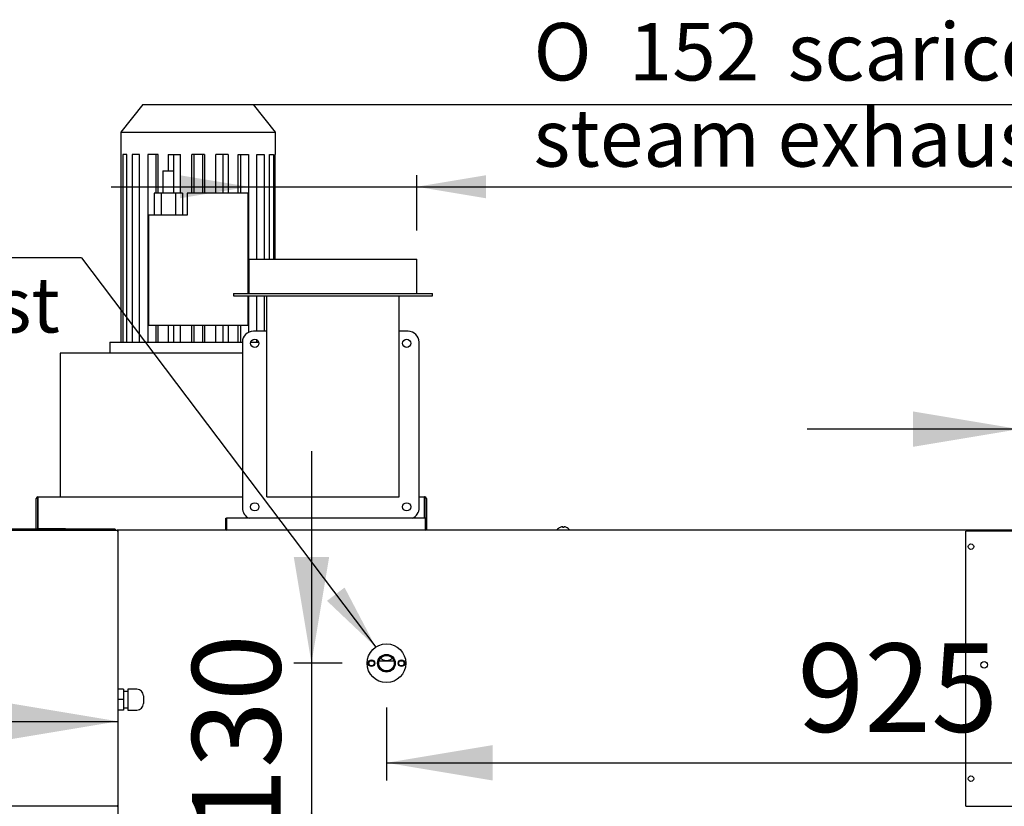
# Model space of a CAD drawing. Units: millimetres. Extents: x -258 to 9745, y 1584 to 6421.
# Drawn here: x 2618 to 3510, y 3396 to 4108 of the extents above; entities that cross this region are included whole.
import ezdxf
from ezdxf.enums import TextEntityAlignment as Align
from ezdxf.lldxf.tags import DXFTag

# ---------------------------------------------------------------- set-up
doc = ezdxf.new("R2010")
doc.units = ezdxf.units.MM
doc.layers.add('DV1_0', color=7, linetype='Continuous')
doc.styles.add('SEACAD_Arial', font='txt')
doc.styles.add('SEACAD_ArialB', font='arialbd.ttf')
doc.styles.add('SEACAD_Solid_Edge_ANSI1_SymbolsB', font='semeca1.ttf')
tags = doc.linetypes.add('HIDDEN2', pattern=[4.7625, 3.175, -1.5875]).pattern_tags.tags
tags[6:7] = [DXFTag(74, 4), DXFTag(75, 0), DXFTag(340, '0'), DXFTag(46, 0.0), DXFTag(50, 0.0), DXFTag(44, 0.0), DXFTag(45, 0.0)]
tags[4:5] = [DXFTag(74, 4), DXFTag(75, 0), DXFTag(340, '0'), DXFTag(46, 0.0), DXFTag(50, 0.0), DXFTag(44, 0.0), DXFTag(45, 0.0)]
doc.dimstyles.new('QuoteMoretti', dxfattribs={"dimtxt": 80, "dimasz": 96, "dimexe": 16, "dimexo": 40, "dimgap": 40, "dimtad": 1, "dimdec": 0, "dimtxsty": 'SEACAD_Arial', "dimblk1": '_SE_FILLED', "dimblk2": '_SE_FILLED', "dimsah": 1, "dimcen": 40, "dimadec": 0, "dimazin": 0, "dimtfac": 1, "dimtdec": 3, "dimtmove": 0, "dimatfit": 3, "dimfxl": 1, "dimtolj": 1, "dimarcsym": 0})

# ---------------------------------------------------------------- blocks, each defined once
blk = doc.blocks.new('SEANNOT_GROUP2')
at = {"linetype": 'Continuous'}
blk.add_hatch(color=7, dxfattribs=at).paths.add_polyline_path([(2896.61, 3581.94), (2940.76, 3540.1), (2912.56, 3593.99)])
at = {"color": 7, "linetype": 'Continuous'}
blk.add_line((2674.57, 3892.32), (2015.69, 3892.32), dxfattribs=at)
blk.add_lwpolyline([(2674.57, 3892.32), (2940.76, 3540.1)], dxfattribs=at)
at = {"color": 7, "linetype": 'Continuous', "style": 'SEACAD_ArialB'}
blk.add_text('condensate exhaust', height=50, dxfattribs=at).set_placement((2015.69, 3874.82), align=Align.TOP_LEFT)
blk = doc.blocks.new('SE')
at = {"layer": 'DV1_0', "color": 7, "linetype": 'HIDDEN2'}
for p, q in [((2730.03, 4031.02), (2710.03, 4006.02)), ((2730.03, 4031.02), (2830.03, 4031.02)), ((2850.03, 4006.02), (2830.03, 4031.02)), ((2710.03, 4006.02), (2850.03, 4006.02)), ((2710.03, 4006.02), (2710.03, 3986.02)), ((2850.03, 3986.02), (2850.03, 4006.02)), ((2710.27, 3986.02), (2710.03, 3986.02)), ((2710.27, 3816.02), (2710.27, 3986.02)), ((2715.48, 3986.02), (2711.89, 3986.02)), ((2711.89, 3986.02), (2711.89, 3816.02)), ((2715.48, 3816.02), (2715.48, 3986.02)), ((2727.01, 3986.02), (2720.18, 3986.02)), ((2720.18, 3986.02), (2720.18, 3816.02)), ((2727.01, 3816.02), (2727.01, 3986.02)), ((2743.72, 3986.02), (2734.33, 3986.02)), ((2734.33, 3986.02), (2734.33, 3816.02)), ((2741.58, 3986.02), (2741.58, 3951.02)), ((2743.72, 3951.02), (2743.72, 3986.02)), ((2752.95, 3986.02), (2764, 3986.02)), ((2752.95, 3986.02), (2752.95, 3971.02)), ((2757.78, 3986.02), (2757.78, 3971.02)), ((2764, 3951.02), (2764, 3986.02)), ((2785.84, 3986.02), (2774.22, 3986.02)), ((2774.22, 3951.02), (2774.22, 3986.02)), ((2776.15, 3986.02), (2776.15, 3951.02)), ((2783.9, 3986.02), (2783.9, 3951.02)), ((2785.84, 3986.02), (2785.84, 3951.02)), ((2807.11, 3986.02), (2796.06, 3986.02)), ((2796.06, 3951.02), (2796.06, 3986.02)), ((2802.28, 3986.02), (2802.28, 3951.02)), ((2807.11, 3986.02), (2807.11, 3951.02)), ((2816.33, 3986.02), (2825.73, 3986.02)), ((2816.33, 3951.02), (2816.33, 3986.02)), ((2818.48, 3986.02), (2818.48, 3951.02)), ((2825.73, 3986.02), (2825.73, 3860.02)), ((2833.05, 3986.02), (2839.88, 3986.02)), ((2833.05, 3891.02), (2833.05, 3986.02)), ((2839.88, 3986.02), (2839.88, 3891.02)), ((2844.58, 3986.02), (2848.17, 3986.02)), ((2844.58, 3891.02), (2844.58, 3986.02)), ((2848.17, 3986.02), (2848.17, 3891.02)), ((2850.03, 3986.02), (2849.79, 3986.02)), ((2849.79, 3891.02), (2849.79, 3986.02)), ((2748.03, 3971.02), (2758.03, 3971.02)), ((2748.03, 3971.02), (2748.03, 3951.02)), ((2758.03, 3951.02), (2758.03, 3971.02)), ((2746.68, 3951.02), (2740.33, 3951.02)), ((2740.33, 3951.02), (2740.33, 3931.02)), ((2759.38, 3951.02), (2746.68, 3951.02)), ((2746.68, 3951.02), (2746.68, 3931.02)), ((2765.73, 3951.02), (2759.38, 3951.02)), ((2759.38, 3951.02), (2759.38, 3931.02)), ((2765.73, 3951.02), (2765.73, 3931.02)), ((2825.03, 3951.02), (2770.03, 3951.02)), ((2770.03, 3951.02), (2770.03, 3931.02)), ((2825.03, 3951.02), (2825.03, 3860.02)), ((2770.03, 3931.02), (2735.03, 3931.02)), ((2735.03, 3931.02), (2735.03, 3831.02)), ((2826.03, 3891.02), (2978.03, 3891.02)), ((2826.03, 3891.02), (2826.03, 3860.02)), ((2978.03, 3860.02), (2978.03, 3891.02)), ((2812.03, 3860.02), (2992.03, 3860.02)), ((2812.03, 3860.02), (2812.03, 3858.02)), ((2992.03, 3858.02), (2992.03, 3860.02)), ((2812.03, 3858.02), (2992.03, 3858.02)), ((2825.03, 3858.02), (2825.03, 3831.02)), ((2825.73, 3858.02), (2825.73, 3825.05)), ((2833.05, 3826.02), (2833.05, 3858.02)), ((2839.88, 3858.02), (2839.88, 3826.02)), ((2842.03, 3851.02), (2842.03, 3858.02)), ((2842.03, 3676.02), (2842.03, 3851.02)), ((2962.03, 3851.02), (2962.03, 3858.02)), ((2962.03, 3676.02), (2962.03, 3851.02)), ((2825.03, 3831.02), (2735.03, 3831.02)), ((2741.58, 3831.02), (2741.58, 3816.02)), ((2743.72, 3816.02), (2743.72, 3831.02)), ((2752.95, 3831.02), (2752.95, 3816.02)), ((2757.78, 3831.02), (2757.78, 3816.02)), ((2764, 3816.02), (2764, 3831.02)), ((2774.22, 3816.02), (2774.22, 3831.02)), ((2776.15, 3831.02), (2776.15, 3816.02)), ((2783.9, 3831.02), (2783.9, 3816.02)), ((2785.84, 3831.02), (2785.84, 3816.02)), ((2796.06, 3816.02), (2796.06, 3831.02)), ((2802.28, 3831.02), (2802.28, 3816.02)), ((2807.11, 3831.02), (2807.11, 3816.02)), ((2816.33, 3816.02), (2816.33, 3831.02)), ((2818.48, 3831.02), (2818.48, 3816.02)), ((2842.03, 3826.02), (2830.03, 3826.02)), ((2970.03, 3826.02), (2962.03, 3826.02)), ((2700.03, 3816.02), (2820.03, 3816.02)), ((2700.03, 3816.02), (2700.03, 3806.02)), ((2820.03, 3816.02), (2820.03, 3666.02)), ((2827.66, 3816.02), (2834.89, 3816.02)), ((2833.05, 3816.02), (2833.05, 3818.33)), ((2980.03, 3666.02), (2980.03, 3816.02)), ((2804.48, 3806.02), (2655.03, 3806.02)), ((2655.03, 3806.02), (2655.03, 3676.02)), ((2820.03, 3806.02), (2804.48, 3806.02)), ((2633.43, 3647.53), (2633.43, 3674.51)), ((2634.93, 3647.53), (2634.93, 3674.51)), ((2634.94, 3676.02), (2635.03, 3676.02)), ((2634.94, 3674.52), (2635.03, 3674.52)), ((2635.03, 3676.02), (2820.03, 3676.02)), ((2635.03, 3676.02), (2635.03, 3674.51)), ((2635.03, 3674.51), (2635.03, 3647.52)), ((2842.03, 3676.02), (2962.03, 3676.02)), ((2980.03, 3676.02), (2985.02, 3676.02)), ((2985.02, 3674.51), (2985.02, 3676.02)), ((2985.11, 3676.02), (2985.02, 3676.02)), ((2985.11, 3674.52), (2985.02, 3674.52)), ((2985.02, 3656.82), (2985.02, 3674.51)), ((2985.12, 3674.51), (2985.12, 3656.82)), ((2986.62, 3674.51), (2986.62, 3656.82)), ((2804.98, 3646.83), (2804.98, 3656.82)), ((2804.98, 3656.82), (2805.78, 3656.82)), ((2805.78, 3646.83), (2805.78, 3656.82)), ((2805.79, 3656.82), (2805.79, 3646.83)), ((2985.8, 3656.82), (2805.79, 3656.82)), ((2985.8, 3646.83), (2985.8, 3656.82)), ((2985.82, 3656.82), (2985.82, 3646.83)), ((2986.62, 3656.82), (2985.82, 3656.82)), ((2986.62, 3656.82), (2986.62, 3646.83)), ((2635.03, 3647.52), (2634.94, 3647.52)), ((2635.03, 3647.52), (2660.03, 3647.52)), ((2659.93, 3646.83), (2659.93, 3647.52)), ((2660.02, 3646.83), (2660.02, 3647.52)), ((2660.03, 3647.53), (2660.03, 3647.52)), ((2660.03, 3647.53), (2660.03, 3647.53)), ((2660.03, 3646.83), (2660.03, 3647.53)), ((2660.03, 3647.52), (2660.03, 3647.52)), ((2704.96, 3646.83), (2704.96, 3646.03)), ((2706.65, 3646.03), (2706.66, 3646.03)), ((2706.66, 3645.79), (2706.66, 3646.03)), ((2706.66, 3645.79), (2706.66, 3645.22)), ((2706.66, 3645.23), (2707.23, 3645.79)), ((2706.66, 3645.22), (2707.47, 3645.22)), ((2805.79, 3646.03), (2805.79, 3646.83)), ((2985.8, 3646.83), (2985.8, 3646.03)), ((2985.81, 3646.82), (2985.8, 3646.82))]:
    blk.add_line(p, q, dxfattribs=at)
at = {"layer": 'DV1_0', "color": 7, "linetype": 'Continuous'}
for p, q in [((2704.96, 3646.83), (2217.96, 3646.83)), ((2394.36, 3646.03), (2706.65, 3646.03)), ((3874.64, 3646.03), (2706.66, 3646.03)), ((2707.47, 3396.84), (2707.47, 3645.22)), ((3107.66, 3648.41), (3107.61, 3648.41)), ((3109.96, 3648.41), (3109.96, 3648.99)), ((3110.96, 3648.41), (3109.96, 3648.41)), ((3110.96, 3648.99), (3110.96, 3648.41)), ((3113.31, 3648.41), (3113.27, 3648.41)), ((3523.13, 3645.02), (3474.95, 3645.02)), ((3474.95, 3396.02), (3474.95, 3645.02)), ((2938.8, 3527.22), (2935.12, 3527.22)), ((2957.25, 3527.22), (2943.66, 3527.22)), ((2950.26, 3528.03), (2950.66, 3528.03)), ((2965.8, 3527.22), (2962.12, 3527.22)), ((2712.47, 3502.03), (2707.47, 3502.03)), ((2712.47, 3502.03), (2712.47, 3492.53)), ((2716.47, 3500.03), (2712.47, 3500.03)), ((2716.47, 3502.03), (2716.47, 3483.03)), ((2724.47, 3502.03), (2716.47, 3502.03)), ((2730.47, 3496.03), (2730.47, 3489.03)), ((2712.47, 3492.53), (2707.47, 3492.53)), ((2712.47, 3492.53), (2712.47, 3483.03)), ((2712.47, 3485.03), (2716.47, 3485.03)), ((2712.47, 3483.03), (2707.47, 3483.03)), ((2716.47, 3483.03), (2724.47, 3483.03)), ((2706.65, 3396.03), (2216.27, 3396.03)), ((2706.66, 3396.03), (2706.65, 3396.03)), ((2706.66, 3396.84), (2707.47, 3396.84)), ((2706.66, 3396.84), (2706.66, 3396.27)), ((2706.66, 3396.83), (2707.23, 3396.27)), ((2706.66, 3396.27), (2706.66, 3396.03)), ((3474.95, 3396.02), (3523.13, 3396.02))]:
    blk.add_line(p, q, dxfattribs=at)
at = {"layer": 'DV1_0', "color": 7, "linetype": 'HIDDEN2'}
for centre in [(2831.28, 3815.02), (2968.78, 3815.02), (2831.28, 3667.02), (2968.78, 3667.02)]:
    blk.add_circle(centre, 3.75, dxfattribs=at)
at = {"layer": 'DV1_0', "color": 7, "linetype": 'Continuous'}
for centre, radius in [((3479.46, 3631.02), 2.5), ((2950.46, 3525.53), 17.5), ((2950.46, 3525.53), 8), ((2950.46, 3525.53), 7.5), ((2950.46, 3525.53), 7), ((2936.96, 3525.53), 3), ((2936.96, 3525.53), 2.5), ((2963.96, 3525.53), 3), ((2963.96, 3525.53), 2.5), ((3491.46, 3524.02), 3), ((3491.46, 3482.02), 3), ((3479.46, 3421.02), 2.5)]:
    blk.add_circle(centre, radius, dxfattribs=at)
at = {"layer": 'DV1_0', "color": 7, "linetype": 'HIDDEN2'}
for centre, radius, start, end in [((2830.03, 3816.02), 10, 90, 180), ((2970.03, 3816.02), 10, 0, 90), ((2634.94, 3674.51), 1.51, 90, 180), ((2634.94, 3674.51), 0.01, 90, 180), ((2985.11, 3674.51), 1.51, 0, 90), ((2985.11, 3674.51), 0.01, 0, 90), ((2830.03, 3666.02), 10, 180, 246.92608), ((2970.03, 3666.02), 10, 293.07392, 0), ((2634.94, 3647.53), 1.51, 180, 207.66094), ((2634.94, 3647.53), 0.01, 180, 270), ((2703.71, 3645.81), 2.95, 359.5923, 4.19992), ((2706.66, 3645.22), 0.814, 45.12732, 89.87268), ((2706.66, 3645.22), 0.01, 0, 45), ((2706.66, 3645.22), 0.0101, 45.23597, 89.76403), ((2706.66, 3645.22), 0.81, 0, 45), ((2805.79, 3646.83), 0.81, 180, 261.45092), ((2805.79, 3646.83), 0.01, 180, 270), ((2985.81, 3646.83), 0.01, 270, 0), ((2985.81, 3646.83), 0.81, 278.54908, 0)]:
    blk.add_arc(centre, radius, start, end, dxfattribs=at)
at = {"layer": 'DV1_0', "color": 7, "linetype": 'Continuous'}
for centre, radius, start, end in [((3110.46, 3642.11), 6.91, 114.33981, 145.51708), ((3110.46, 3642.11), 6.9, 94.15738, 114.00524), ((3110.46, 3642.11), 6.9, 65.99476, 85.84262), ((3110.46, 3642.11), 6.91, 34.48292, 65.66019), ((2950.46, 3535.53), 7.5, 225.62049, 268.46851), ((2950.46, 3535.53), 7.5, 271.53149, 314.33408), ((2724.47, 3496.03), 6, 0, 90), ((2724.47, 3489.03), 6, 270, 0), ((2703.71, 3396.25), 2.95, 355.80007, 0.40772), ((2706.66, 3396.84), 0.01, 315, 0), ((2706.66, 3396.84), 0.0101, 270.23597, 314.76403), ((2706.66, 3396.84), 0.814, 270.12732, 314.87268), ((2706.66, 3396.84), 0.81, 315, 360)]:
    blk.add_arc(centre, radius, start, end, dxfattribs=at)
blk.add_open_spline([(2950.26, 3528.03), (2950.28, 3527.99), (2950.3, 3527.94), (2950.35, 3527.88), (2950.37, 3527.86), (2950.41, 3527.83), (2950.43, 3527.82), (2950.49, 3527.82), (2950.51, 3527.83), (2950.55, 3527.86), (2950.57, 3527.88), (2950.62, 3527.94), (2950.64, 3527.99), (2950.66, 3528.03)], degree=3, knots=[0, 0, 0, 0, 0.25, 0.25, 0.375, 0.375, 0.5, 0.5, 0.625, 0.625, 0.75, 0.75, 1, 1, 1, 1], dxfattribs=at)
blk = doc.blocks.new('DMBLK1123')
at = {"linetype": 'Continuous'}
for points in [[(4122.22, 3935.02), (4106.22, 4031.02), (4090.22, 3935.02)], [(4122.22, 3742.03), (4090.22, 3742.03), (4106.22, 3646.03)]]:
    blk.add_hatch(color=7, dxfattribs=at).paths.add_polyline_path(points)
at = {"color": 7, "linetype": 'Continuous'}
for p, q in [((2770.03, 4031.02), (4122.22, 4031.02)), ((4106.22, 3646.03), (4106.22, 4031.02)), ((3914.64, 3646.03), (4122.22, 3646.03))]:
    blk.add_line(p, q, dxfattribs=at)
at = {"color": 7, "linetype": 'Continuous', "style": 'SEACAD_ArialB'}
blk.add_text('385', height=80, rotation=90, dxfattribs=at).set_placement((3998.22, 3747.86), align=Align.TOP_LEFT)
blk = doc.blocks.new('_SE_FILLED')
at = {"color": 0}
blk.add_line((0, 0), (-1, 0), dxfattribs=at)
blk.add_solid([(0, 0), (-1, -0.1665), (-1, 0.1665), (0, 0)], dxfattribs=at)
blk = doc.blocks.new('DMBLK1124')
at = {"linetype": 'Continuous'}
for points in [[(3046.46, 3419.38), (3046.46, 3451.38), (2950.46, 3435.38)], [(3779.47, 3419.38), (3875.47, 3435.38), (3779.47, 3451.38)]]:
    blk.add_hatch(color=7, dxfattribs=at).paths.add_polyline_path(points)
at = {"color": 7, "linetype": 'Continuous'}
for p, q in [((2950.46, 3485.53), (2950.46, 3419.38)), ((2950.46, 3435.38), (3875.47, 3435.38))]:
    blk.add_line(p, q, dxfattribs=at)
at = {"color": 7, "linetype": 'Continuous', "style": 'SEACAD_ArialB'}
blk.add_text('925', height=80, dxfattribs=at).set_placement((3322.3, 3543.38), align=Align.TOP_LEFT)
blk = doc.blocks.new('DMBLK1125')
at = {"linetype": 'Continuous'}
for points in [[(2866.57, 3621.53), (2882.57, 3525.53), (2898.57, 3621.53)], [(2866.57, 3300.01), (2898.57, 3300.01), (2882.57, 3396.01)]]:
    blk.add_hatch(color=7, dxfattribs=at).paths.add_polyline_path(points)
at = {"color": 7, "linetype": 'Continuous'}
for p, q in [((2882.57, 3717.53), (2882.57, 3204.01)), ((2910.46, 3525.53), (2866.57, 3525.53))]:
    blk.add_line(p, q, dxfattribs=at)
at = {"color": 7, "linetype": 'Continuous', "style": 'SEACAD_ArialB'}
blk.add_text('130', height=80, rotation=90, dxfattribs=at).set_placement((2774.57, 3370.1), align=Align.TOP_LEFT)
blk = doc.blocks.new('DMBLK1126')
at = {"linetype": 'Continuous'}
for points in [[(4257.03, 3935.02), (4241.03, 4031.02), (4225.03, 3935.02)], [(4257.03, 2671.99), (4225.03, 2671.99), (4241.03, 2575.99)]]:
    blk.add_hatch(color=7, dxfattribs=at).paths.add_polyline_path(points)
at = {"color": 7, "linetype": 'Continuous'}
for p, q in [((2870.03, 4031.02), (4257.03, 4031.02)), ((4241.03, 4031.02), (4241.03, 2575.99)), ((3717.68, 2575.99), (4257.03, 2575.99))]:
    blk.add_line(p, q, dxfattribs=at)
at = {"color": 7, "linetype": 'Continuous', "style": 'SEACAD_ArialB'}
blk.add_text('1455', height=80, rotation=90, dxfattribs=at).set_placement((4133.03, 3182.62), align=Align.TOP_LEFT)
blk = doc.blocks.new('DMBLK1128')
at = {"linetype": 'Continuous'}
for points in [[(3427.14, 3753.35), (3427.14, 3721.35), (3523.14, 3737.35)], [(3831.76, 3753.35), (3735.76, 3737.35), (3831.76, 3721.35)]]:
    blk.add_hatch(color=7, dxfattribs=at).paths.add_polyline_path(points)
at = {"color": 7, "linetype": 'Continuous'}
for p, q in [((3523.14, 3685.02), (3523.14, 3753.35)), ((3735.76, 3685.02), (3735.76, 3753.35)), ((3927.76, 3737.35), (3331.14, 3737.35))]:
    blk.add_line(p, q, dxfattribs=at)
at = {"color": 7, "linetype": 'Continuous', "style": 'SEACAD_ArialB'}
blk.add_text('213', height=80, dxfattribs=at).set_placement((3538.79, 3845.35), align=Align.TOP_LEFT)
blk = doc.blocks.new('DMBLK1130')
at = {"linetype": 'Continuous'}
for points in [[(2763.63, 3967.09), (2763.63, 3946.29), (2826.03, 3956.69)], [(3040.43, 3967.09), (2978.03, 3956.69), (3040.43, 3946.29)]]:
    blk.add_hatch(color=7, dxfattribs=at).paths.add_polyline_path(points)
at = {"color": 7, "linetype": 'Continuous'}
for p, q in [((2826.03, 3917.02), (2826.03, 3967.09)), ((2978.03, 3917.02), (2978.03, 3967.09)), ((2701.23, 3956.69), (3812.52, 3956.69))]:
    blk.add_line(p, q, dxfattribs=at)
for s, style, p in [('O', 'SEACAD_Solid_Edge_ANSI1_SymbolsB', (3083.57, 4104.89)), ('152', 'SEACAD_ArialB', (3169.74, 4104.89)), ('scarico vapori', 'SEACAD_ArialB', (3313.61, 4104.89)), ('steam exhaust', 'SEACAD_ArialB', (3083.57, 4026.89))]:
    blk.add_text(s, height=52, dxfattribs=dict(at, style=style)).set_placement(p, align=Align.TOP_LEFT)
blk = doc.blocks.new('DMBLK1133')
at = {"linetype": 'Continuous'}
for points in [[(2311.45, 3456.91), (2311.45, 3488.91), (2215.45, 3472.91)], [(2611.49, 3456.91), (2707.49, 3472.91), (2611.49, 3488.91)]]:
    blk.add_hatch(color=7, dxfattribs=at).paths.add_polyline_path(points)
at = {"color": 7, "linetype": 'Continuous'}
for p, q in [((2707.49, 3075.21), (2707.49, 3488.91)), ((2215.45, 3472.91), (2707.49, 3472.91))]:
    blk.add_line(p, q, dxfattribs=at)
at = {"color": 7, "linetype": 'Continuous', "style": 'SEACAD_ArialB'}
blk.add_text('492', height=80, dxfattribs=at).set_placement((2370.8, 3580.91), align=Align.TOP_LEFT)

msp = doc.modelspace()

# ---------------------------------------------------------------- block references
for name in ['SEANNOT_GROUP2', 'SE']:
    msp.add_blockref(name, (0, 0))

# ---------------------------------------------------------------- dimensions: what is measured, and where the dimension line sits
at = {"color": 7, "linetype": 'Continuous'}
for base, p1, p2, angle, text, override, picture, middle, dimtype in [((2826.03, 3956.69), (2826.03, 3891.02), (2978.03, 3891.02), 0, '\\A1;%%C <> scarico vapori\\Psteam exhaust', {"dimtxt": 52, "dimasz": 62.4, "dimexe": 10.4, "dimexo": 26, "dimgap": 26, "dimdec": 1, "dimcen": 26}, 'DMBLK1130', (3065.37, 3956.69), 161), ((4106.22, 4031.02), (3874.64, 3646.03), (2730.03, 4031.02), 90, '\\A1;<>', {"dimdec": 1}, 'DMBLK1123', (4106.22, 3838.53), 160), ((4241.03, 2575.99), (2730.03, 4031.02), (3677.68, 2575.99), 90, '\\A1;<>', {"dimdec": 1}, 'DMBLK1126', (4241.03, 3303.51), 160)]:
    dim = msp.add_linear_dim(base=base, p1=p1, p2=p2, angle=angle, text=text, dimstyle='QuoteMoretti', override=override, dxfattribs=at)
    dim.commit()
    dim.dimension.update_dxf_attribs({"geometry": picture, "text_midpoint": middle, "dimtype": dimtype})
dim = msp.add_linear_dim(base=(3523.14, 3737.35), p1=(3735.76, 3645.02), p2=(3523.14, 3645.02), text='\\A1;<>', dimstyle='QuoteMoretti', dxfattribs=at)
dim.commit()
dim.dimension.update_dxf_attribs({"geometry": 'DMBLK1128', "text_midpoint": (3629.45, 3737.35), "dimtype": 160})
dim = msp.add_linear_dim(base=(2882.57, 3396.01), p1=(2950.46, 3525.53), p2=(2706.79, 3396.01), angle=90, text='\\A1;<>', dimstyle='QuoteMoretti', dxfattribs=at)
dim.commit()
dim.dimension.update_dxf_attribs({"geometry": 'DMBLK1125', "text_midpoint": (2882.57, 3460.77), "dimtype": 160})
for base, p1, p2, picture, middle in [((2707.49, 3472.91), (2215.45, 3645.22), (2707.49, 3035.21), 'DMBLK1133', (2461.47, 3472.91)), ((3875.47, 3435.38), (2950.46, 3525.53), (3875.47, 3396.82), 'DMBLK1124', (3412.96, 3435.38))]:
    dim = msp.add_linear_dim(base=base, p1=p1, p2=p2, text='\\A1;<>', dimstyle='QuoteMoretti', override={"dimdec": 1}, dxfattribs=at)
    dim.commit()
    dim.dimension.update_dxf_attribs({"geometry": picture, "text_midpoint": middle, "dimtype": 160})

doc.saveas('drawing.dxf')
